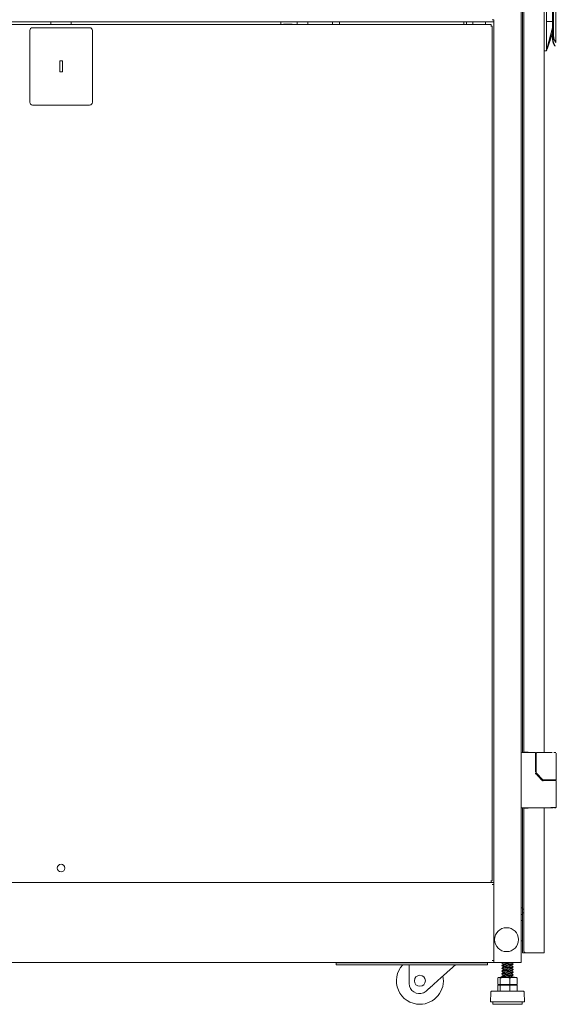
# Model space of a CAD drawing. Units: millimetres. Extents: x 887 to 9957, y 591 to 6464.
# Drawn here: x 6879 to 7462, y 2483 to 3553 of the extents above; entities that cross this region are included whole.
import ezdxf

# ---------------------------------------------------------------- set-up
doc = ezdxf.new("R2010")
doc.units = ezdxf.units.MM
doc.layers.add('Trimetric', color=7, linetype='Continuous')

msp = doc.modelspace()

# ---------------------------------------------------------------- linework, layer by layer
at = {"layer": 'Trimetric', "color": 193, "linetype": 'Continuous', "lineweight": 18}
for p, q in [((7423.6, 4660.2), (7423.6, 2528.8)), ((7391.9, 3553.2), (7393.6, 3553.2)), ((7393.6, 3553.2), (7393.6, 3552.7)), ((7393.6, 3551), (6453.6, 3551)), ((7162.4, 3551), (7162.4, 3548)), ((7165.2, 3548.4), (7165.2, 3548)), ((7174.7, 3548.4), (7165.2, 3548.4)), ((7174.7, 3548), (7174.7, 3548.4)), ((7180.2, 3551), (7180.2, 3548)), ((7191.8, 3551), (7191.8, 3548)), ((7218.6, 3548), (7218.6, 3551)), ((7364, 3548), (7364, 3551)), ((7371, 3548), (7371, 3551)), ((7384.8, 3548), (7384.8, 3551)), ((7393.6, 3551.9), (7393.6, 2615)), ((7393.6, 2615.8), (6453.6, 2615.8)), ((7391.9, 2613.6), (7393.6, 2613.6)), ((7393.6, 2614.1), (7393.6, 2613.6)), ((7393.6, 2613.7), (7393.6, 2531.1)), ((7423.6, 2574.3), (7424.9, 2574.3)), ((7424.9, 2552.3), (7423.6, 2552.3)), ((7393.6, 2528.8), (6453.6, 2528.8)), ((7222.6, 2526.3), (7222.6, 2528.3)), ((7227.6, 2528.3), (7381.8, 2528.3)), ((7227.6, 2526.3), (7381.8, 2526.3)), ((7386.8, 2528.3), (7386.8, 2526.3)), ((7391.9, 2531), (7393.6, 2531)), ((7393.6, 2531), (7393.6, 2530.5)), ((7393.6, 2529.8), (7393.6, 2528.8)), ((7395.3, 2528.8), (7421.9, 2528.8))]:
    msp.add_line(p, q, dxfattribs=at)
at = {"layer": 'Trimetric', "color": 151, "linetype": 'Continuous', "lineweight": 18}
for p, q in [((7424.9, 4432), (7424.9, 2757)), ((7426.4, 4431.7), (7426.4, 2757.3)), ((7448.4, 4432), (7448.4, 2756.8)), ((7427.8, 2757.3), (7430.9, 2757.3)), ((7430.9, 2757.3), (7430.9, 2757)), ((7448.4, 2727.3), (7448.4, 2726.4)), ((7424.9, 2696.7), (7424.9, 2586.6)), ((7426.4, 2696.3), (7426.4, 2541.1)), ((7430.9, 2696.3), (7427.8, 2696.3)), ((7430.9, 2696.7), (7430.9, 2696.3)), ((7448.4, 2696.7), (7448.4, 2540.7)), ((7424.9, 2582.8), (7424.9, 2539.3)), ((7427.8, 2539.3), (7426.3, 2539.3)), ((7426.4, 2541.1), (7426.4, 2540.7)), ((7427.8, 2539.3), (7447, 2539.3)), ((7427.9, 2539.3), (7428.1, 2539.3)), ((7428.1, 2539.3), (7428.8, 2539.3)), ((7429.1, 2539.3), (7428.1, 2539.3)), ((7428.1, 2539.3), (7428.1, 2539.3)), ((7428.8, 2539.3), (7445.8, 2539.3)), ((7429.1, 2539.3), (7429.1, 2539.3)), ((7445.8, 2539.3), (7430.8, 2539.3)), ((7445.8, 2539.3), (7445.8, 2539.3)), ((7448.4, 2539.3), (7448.4, 2540.7))]:
    msp.add_line(p, q, dxfattribs=at)
at = {"layer": 'Trimetric', "color": 3, "linetype": 'Continuous', "lineweight": 18}
for p, q in [((7450.9, 3643.4), (7450.9, 3551.1)), ((7458.5, 3641.4), (7458.5, 3535.6)), ((7461, 3641.8), (7461, 3528.5)), ((7457.5, 3535.6), (7457.5, 3547.9)), ((7461, 3543), (7461, 3543)), ((7458, 3535.6), (7458.5, 3535.6)), ((7451.1, 3519.8), (7452, 3522.5)), ((7448.9, 3519.4), (7450.9, 3519.4)), ((7438.5, 2757), (7424.6, 2757)), ((7439, 2735.6), (7439, 2756.5)), ((7439.9, 2756.3), (7439.9, 2734.7)), ((7440.8, 2756.8), (7440.4, 2756.8)), ((7455.6, 2756.8), (7440.8, 2756.8)), ((7459, 2756.8), (7461.1, 2756.8)), ((7461.6, 2727.8), (7461.6, 2756.3)), ((7445.7, 2727.4), (7439.2, 2734)), ((7440, 2734.4), (7447, 2727.4)), ((7446.6, 2726.5), (7445.7, 2727.4)), ((7447, 2726.4), (7453.2, 2726.4)), ((7447.9, 2727.3), (7447.3, 2727.3)), ((7453.2, 2727.3), (7447.9, 2727.3)), ((7449.6, 2727.3), (7449.6, 2726.4)), ((7461.6, 2727.7), (7461.6, 2727.8)), ((7461.6, 2726.4), (7461.6, 2727.3)), ((7461.6, 2697.2), (7461.6, 2725.9)), ((7455.6, 2696.7), (7424.6, 2696.7)), ((7455.6, 2696.7), (7457.1, 2696.7)), ((7301.9, 2505.9), (7301.9, 2526.3)), ((7402.9, 2528.8), (7402.5, 2528.5)), ((7402.5, 2528.4), (7404.1, 2527)), ((7402.5, 2525.4), (7404.1, 2524)), ((7402.6, 2528.6), (7402.6, 2528.3)), ((7402.6, 2525.6), (7402.6, 2525.3)), ((7413, 2528.4), (7413.5, 2528.8)), ((7414.7, 2527), (7413.1, 2528.5)), ((7414.7, 2524.1), (7413.1, 2525.5)), ((7414.6, 2526.8), (7414.6, 2527.1)), ((7402.5, 2522.5), (7404.1, 2521)), ((7402.5, 2519.5), (7404.1, 2518.1)), ((7402.5, 2516.5), (7404.1, 2515.1)), ((7402.6, 2522.7), (7402.6, 2522.4)), ((7402.6, 2519.7), (7402.6, 2519.4)), ((7402.6, 2516.7), (7402.6, 2516.5)), ((7414.7, 2521.1), (7413.1, 2522.5)), ((7414.7, 2518.1), (7413.1, 2519.6)), ((7414.7, 2515.2), (7413.1, 2516.6)), ((7414.6, 2523.9), (7414.6, 2524.1)), ((7414.6, 2520.9), (7414.6, 2521.2)), ((7414.6, 2517.9), (7414.6, 2518.2)), ((7414.6, 2515), (7414.6, 2515.2)), ((7398.1, 2512.2), (7398.1, 2505.1)), ((7398.1, 2504), (7398.1, 2497.5)), ((7398.1, 2504), (7400.7, 2504)), ((7400.9, 2513), (7398.7, 2512.5)), ((7398.7, 2504.8), (7400.9, 2504.3)), ((7400.7, 2512.2), (7400.7, 2505.1)), ((7400.7, 2504), (7400.7, 2497.5)), ((7400.7, 2504), (7411.3, 2504)), ((7402.5, 2513.6), (7403.1, 2513)), ((7402.6, 2513.8), (7402.6, 2513.5)), ((7403, 2504.3), (7403.3, 2504)), ((7411.3, 2512.2), (7411.3, 2505.1)), ((7411.3, 2504), (7411.3, 2497.5)), ((7411.3, 2504), (7419.2, 2504)), ((7413.8, 2513), (7413.1, 2513.6)), ((7414, 2504), (7413.6, 2504.3)), ((7418.5, 2512.5), (7416.3, 2513)), ((7416.3, 2504.3), (7418.5, 2504.8)), ((7419.2, 2512.2), (7419.2, 2505.1)), ((7419.2, 2504), (7419.2, 2497.5)), ((7320.2, 2497.7), (7321.7, 2499)), ((7390.5, 2496.2), (7390.1, 2486)), ((7427.1, 2486), (7426.8, 2496.2)), ((7392.8, 2486), (7392.8, 2483.5)), ((7424.4, 2483.5), (7424.4, 2486))]:
    msp.add_line(p, q, dxfattribs=at)
at = {"layer": 'Trimetric', "color": 40, "linetype": 'Continuous', "lineweight": 18}
for p, q in [((7390.9, 3548), (6456.3, 3548)), ((6889.6, 3541.5), (6889.6, 3463.5)), ((6954.6, 3544.5), (6892.6, 3544.5)), ((6912.6, 3551), (6912.6, 3548)), ((6934.6, 3551), (6934.6, 3548)), ((6957.6, 3463.5), (6957.6, 3541.5)), ((7390.9, 3546.3), (7390.4, 3546.3)), ((7392.1, 2617.5), (7392.1, 3546.3)), ((6925.1, 3508.5), (6922.1, 3508.5)), ((6922.1, 3508.5), (6922.1, 3496.5)), ((6925.1, 3496.5), (6925.1, 3508.5)), ((6922.1, 3496.5), (6925.1, 3496.5)), ((6892.6, 3460.5), (6954.6, 3460.5)), ((6456.3, 2615.8), (7390.9, 2615.8)), ((7390.9, 2617.5), (7390.4, 2617.5))]:
    msp.add_line(p, q, dxfattribs=at)
at = {"layer": 'Trimetric', "color": 21, "linetype": 'Continuous', "lineweight": 18}
for p, q in [((7226.1, 3551), (7226.1, 3548)), ((7361.1, 3548), (7361.1, 3551))]:
    msp.add_line(p, q, dxfattribs=at)
at = {"layer": 'Trimetric', "color": 30, "linetype": 'Continuous', "lineweight": 18}
for p, q in [((7424.9, 2588.3), (7423.6, 2588.3)), ((7423.6, 2581.1), (7424.9, 2581.1)), ((7424.9, 2586.4), (7425.1, 2586.6)), ((7424.9, 2586.6), (7425.1, 2586.6)), ((7424.9, 2585.7), (7424.9, 2586.4)), ((7424.9, 2583.1), (7424.9, 2583.7)), ((7424.9, 2583.1), (7425.1, 2582.8)), ((7425.1, 2582.8), (7424.9, 2582.8)), ((7425.1, 2586.6), (7426.3, 2586.6)), ((7426.3, 2582.8), (7425.1, 2582.8))]:
    msp.add_line(p, q, dxfattribs=at)
at = {"layer": 'Trimetric', "color": 7, "linetype": 'Continuous', "lineweight": 18}
msp.add_circle((6923.6, 2631.4), 4.1, dxfattribs=at)
at = {"layer": 'Trimetric', "color": 2, "linetype": 'Continuous', "lineweight": 18}
msp.add_circle((7407.6, 2553.6), 13, dxfattribs=at)
at = {"layer": 'Trimetric', "color": 3, "linetype": 'Continuous', "lineweight": 18}
msp.add_circle((7313.4, 2508.9), 6, dxfattribs=at)
at = {"layer": 'Trimetric', "color": 40, "linetype": 'Continuous', "lineweight": 18}
for centre, start, end in [((6892.6, 3541.5), 90, 180), ((6954.6, 3541.5), 0, 90), ((6892.6, 3463.5), 180, 270), ((6954.6, 3463.5), 270, 0)]:
    msp.add_arc(centre, 3, start, end, dxfattribs=at)
at = {"layer": 'Trimetric', "color": 3, "linetype": 'Continuous', "lineweight": 18}
for centre, radius, start, end in [((7448.9, 3519.9), 0.5, 180, 270), ((7424.6, 2756), 1, 90, 180), ((7440.4, 2756.3), 0.5, 90, 180), ((7440.4, 2734.7), 0.5, 180, 225), ((7447.3, 2727.8), 0.5, 225, 270), ((7424.6, 2697.7), 1, 180, 270), ((7313.4, 2508.9), 25.5, 136.8619, 270), ((7312.9, 2505.9), 11, 180, 292.9875), ((7313.4, 2508.9), 25.5, 270, 11.7), ((7392, 2496.2), 1.53, 124.7852, 178.0071), ((7425.2, 2496.2), 1.53, 1.9929, 55.2148)]:
    msp.add_arc(centre, radius, start, end, dxfattribs=at)
at = {"layer": 'Trimetric', "color": 30, "linetype": 'Continuous', "lineweight": 18}
for centre, start, end in [((7426.3, 2589.8), 270, 272.0391), ((7426.3, 2579.6), 87.9609, 90)]:
    msp.add_arc(centre, 3.18, start, end, dxfattribs=at)
at = {"layer": 'Trimetric', "color": 3, "linetype": 'Continuous', "lineweight": 18}
for points in [[(7457.4, 3551.1), (7457.4, 3643.4)], [(7450.9, 3551.1), (7457.4, 3551.1)], [(7457.2, 3550.9), (7458, 3550.8)], [(7458, 3550.7), (7458, 3550.8)], [(7457.5, 3535.6), (7457.5, 3532.8)], [(7458, 3535.6), (7458, 3532.6)], [(7438.8, 2733.7), (7439.2, 2734)], [(7447, 2725.9), (7447, 2726.4)], [(7453.2, 2727.3), (7455.6, 2727.3)], [(7413, 2525.4), (7414.7, 2526.9)], [(7413, 2522.5), (7414.7, 2524)], [(7413, 2519.5), (7414.7, 2521)], [(7413, 2513.6), (7414.7, 2515.1)], [(7400.9, 2513), (7401.3, 2513)], [(7400.9, 2504.3), (7401.3, 2504.3)]]:
    msp.add_open_spline(points, degree=1, dxfattribs=at)
at = {"layer": 'Trimetric', "color": 193, "linetype": 'Continuous', "lineweight": 18}
for points in [[(7393.6, 3552.7), (7393.6, 3551.9)], [(7393.6, 2614.9), (7393.6, 2614.1)], [(7222.6, 2528.8), (7222.6, 2528.3)], [(7222.6, 2528.3), (7227.6, 2528.3)], [(7227.6, 2526.3), (7222.6, 2526.3)], [(7381.8, 2528.3), (7386.8, 2528.3)], [(7386.8, 2526.3), (7381.8, 2526.3)], [(7386.8, 2528.3), (7386.8, 2528.8)], [(7393.6, 2530.5), (7393.6, 2529.7)], [(7395.3, 2528.8), (7393.6, 2528.8)], [(7421.9, 2528.8), (7423.6, 2528.8)]]:
    msp.add_open_spline(points, degree=1, dxfattribs=at)
at = {"layer": 'Trimetric', "color": 40, "linetype": 'Continuous', "lineweight": 18}
for points in [[(7390.9, 3548), (7390.9, 3546.3)], [(7390.9, 3546.3), (7392.1, 3546.3)], [(7392.1, 2617.5), (7390.9, 2617.5)], [(7390.9, 2617.5), (7390.9, 2615.8)]]:
    msp.add_open_spline(points, degree=1, dxfattribs=at)
at = {"layer": 'Trimetric', "color": 3, "linetype": 'Continuous', "lineweight": 18}
for points, knots in [([(7450.9, 3551.1), (7450.9, 3550.2), (7450.9, 3549.2), (7450.9, 3547.4), (7450.9, 3545.5), (7450.9, 3544.6), (7450.9, 3541.8), (7450.9, 3540), (7450.9, 3536.2), (7450.9, 3528.8), (7450.9, 3525.1), (7450.9, 3524.6), (7450.9, 3523.7), (7450.9, 3523), (7450.9, 3522.6), (7450.9, 3522.1), (7450.9, 3521.9), (7450.9, 3521.7), (7450.9, 3521.6), (7450.9, 3521.4)], [0, 0, 0.031247, 0.062494, 0.124999, 0.187492, 0.21875, 0.312502, 0.374996, 0.499994, 0.750003, 0.875001, 0.890625, 0.921871, 0.945312, 0.960936, 0.97657, 0.984376, 0.988285, 0.992194, 1, 1]), ([(7450.9, 3519.8), (7451, 3520), (7451, 3520.2), (7451.2, 3520.6), (7451.2, 3520.9), (7451.3, 3521.1), (7451.4, 3521.5), (7451.5, 3521.9), (7451.6, 3522.2), (7451.7, 3522.6), (7451.8, 3522.8), (7452, 3523.8), (7452.2, 3524.3), (7452.5, 3525.4), (7452.9, 3526.9), (7453.1, 3527.9), (7453.4, 3528.9), (7454, 3531), (7454.4, 3532.7), (7454.8, 3534.3), (7455, 3535), (7455.4, 3536.6), (7455.8, 3538.1), (7456.1, 3538.9), (7456.3, 3539.7), (7456.4, 3540.4), (7456.5, 3540.8), (7456.6, 3541.1), (7456.7, 3541.4), (7456.8, 3541.9), (7456.9, 3542.2), (7457, 3542.4), (7457, 3542.7), (7457.1, 3542.9), (7457.1, 3543.1), (7457.2, 3543.4), (7457.2, 3543.5), (7457.3, 3543.6), (7457.3, 3543.8), (7457.3, 3543.9), (7457.4, 3544), (7457.4, 3544.1), (7457.4, 3544.2), (7457.4, 3544.2)], [0, 0, 0.008921, 0.01785, 0.035707, 0.044641, 0.05357, 0.071425, 0.089268, 0.098209, 0.116065, 0.124986, 0.166957, 0.187797, 0.229303, 0.291874, 0.333759, 0.375414, 0.458525, 0.531425, 0.594179, 0.625488, 0.687866, 0.749975, 0.783226, 0.815143, 0.845728, 0.86036, 0.874985, 0.885389, 0.906223, 0.91664, 0.927063, 0.937493, 0.945389, 0.953305, 0.968743, 0.972558, 0.976367, 0.983032, 0.988732, 0.993455, 0.997213, 0.99861, 1, 1]), ([(7456.2, 3550.8), (7456.2, 3550.8), (7456.2, 3550.8)], [0, 0, 0.502731, 1, 1]), ([(7457.4, 3551.1), (7457.4, 3549.3), (7457.4, 3545.8), (7457.4, 3544.2)], [0, 0, 0.26337, 0.768574, 1, 1]), ([(7457.4, 3544.2), (7457.4, 3542.9), (7457.4, 3540.8), (7457.4, 3539.3), (7457.4, 3538.5), (7457.4, 3538.4)], [0, 0, 0.215885, 0.586405, 0.850493, 0.983591, 1, 1]), ([(7458, 3550.7), (7458, 3550.7), (7458, 3550.7), (7458, 3550.7), (7458, 3550.7), (7458, 3550.7), (7458, 3550.7), (7458, 3550.7), (7458, 3550.7), (7457.9, 3550.6), (7457.9, 3550.6), (7457.9, 3550.6), (7457.9, 3550.6), (7457.9, 3550.6), (7457.9, 3550.6), (7457.9, 3550.6), (7457.9, 3550.6), (7457.9, 3550.6), (7457.9, 3550.6), (7457.9, 3550.5), (7457.9, 3550.5), (7457.9, 3550.5), (7457.9, 3550.5), (7457.9, 3550.5), (7457.9, 3550.5), (7457.9, 3550.4), (7457.9, 3550.4), (7457.9, 3550.3), (7457.8, 3550.2), (7457.8, 3550.2), (7457.8, 3550), (7457.8, 3549.8), (7457.7, 3549.7), (7457.7, 3549.6), (7457.7, 3549.5), (7457.7, 3549.4), (7457.7, 3549.4), (7457.7, 3549.4), (7457.7, 3549.3), (7457.7, 3549.3), (7457.7, 3549.3), (7457.7, 3549.2), (7457.6, 3549.2), (7457.6, 3549.1), (7457.6, 3549.1), (7457.6, 3549), (7457.6, 3549), (7457.6, 3548.9), (7457.6, 3548.9), (7457.6, 3548.8), (7457.6, 3548.7), (7457.6, 3548.7), (7457.6, 3548.6), (7457.6, 3548.5), (7457.6, 3548.5), (7457.6, 3548.4), (7457.5, 3548.3), (7457.5, 3548.3), (7457.5, 3548.2), (7457.5, 3548.1), (7457.5, 3548.1), (7457.5, 3548), (7457.5, 3548), (7457.5, 3547.9), (7457.5, 3547.9), (7457.5, 3547.9)], [0, 0, 0.002187, 0.004457, 0.006754, 0.00916, 0.011751, 0.014449, 0.0173, 0.020107, 0.023242, 0.026268, 0.029624, 0.03287, 0.036448, 0.039916, 0.04378, 0.04747, 0.051555, 0.055468, 0.059775, 0.06397, 0.068388, 0.072917, 0.077557, 0.08231, 0.09707, 0.111886, 0.130953, 0.173458, 0.196836, 0.252108, 0.308754, 0.358799, 0.40216, 0.438922, 0.454119, 0.469202, 0.481026, 0.492926, 0.501453, 0.510094, 0.527944, 0.54568, 0.563189, 0.580549, 0.597567, 0.614437, 0.630966, 0.647578, 0.679773, 0.711111, 0.726296, 0.741621, 0.771142, 0.799974, 0.827962, 0.854996, 0.868168, 0.88121, 0.906605, 0.931287, 0.943168, 0.954927, 0.977868, 0.988933, 1, 1]), ([(7451.6, 3521.4), (7454.5, 3529.9), (7457.4, 3538.4)], [0, 0, 0.49999, 1, 1]), ([(7457.4, 3538.4), (7456.6, 3536), (7455.8, 3533.6), (7454.2, 3528.9), (7453.8, 3527.7), (7452.9, 3525.3), (7451.8, 3521.9)], [0, 0, 0.143792, 0.287572, 0.575131, 0.647042, 0.790822, 1, 1]), ([(7460, 3524.6), (7460, 3524.6), (7459.9, 3524.7), (7459.9, 3524.7), (7459.9, 3524.8), (7459.8, 3524.8), (7459.8, 3524.9), (7459.7, 3525), (7459.7, 3525.1), (7459.6, 3525.2), (7459.5, 3525.3), (7459.5, 3525.4), (7459.4, 3525.5), (7459.3, 3525.7), (7459.3, 3525.8), (7459.2, 3525.9), (7459.1, 3526.2), (7459, 3526.4), (7458.9, 3526.6), (7458.7, 3526.9), (7458.7, 3527), (7458.6, 3527.2), (7458.6, 3527.3), (7458.5, 3527.5), (7458.5, 3527.6), (7458.4, 3527.8), (7458.3, 3527.9), (7458.3, 3528.1), (7458.2, 3528.3), (7458.2, 3528.4), (7458.1, 3528.6), (7458.1, 3528.8), (7458, 3529), (7458, 3529.1), (7457.9, 3529.3), (7457.9, 3529.5), (7457.9, 3529.6), (7457.9, 3529.6), (7457.9, 3529.6), (7457.9, 3529.7), (7457.8, 3529.7), (7457.8, 3529.8), (7457.8, 3529.9), (7457.8, 3529.9), (7457.8, 3530), (7457.8, 3530), (7457.8, 3530), (7457.8, 3530.1), (7457.8, 3530.2), (7457.8, 3530.2), (7457.8, 3530.2), (7457.7, 3530.3), (7457.7, 3530.4), (7457.7, 3530.4), (7457.7, 3530.4), (7457.7, 3530.5), (7457.7, 3530.5), (7457.7, 3530.6), (7457.7, 3530.6), (7457.7, 3530.6), (7457.7, 3530.7), (7457.7, 3530.8), (7457.7, 3530.8), (7457.7, 3530.9), (7457.6, 3530.9), (7457.6, 3531), (7457.6, 3531), (7457.6, 3531), (7457.6, 3531.1), (7457.6, 3531.2), (7457.6, 3531.2), (7457.6, 3531.2), (7457.6, 3531.3), (7457.6, 3531.3), (7457.6, 3531.4), (7457.6, 3531.5), (7457.6, 3531.5), (7457.6, 3531.6), (7457.6, 3531.7), (7457.6, 3531.7), (7457.6, 3531.7), (7457.6, 3531.8), (7457.6, 3531.8), (7457.6, 3531.9), (7457.6, 3532), (7457.6, 3532), (7457.5, 3532.1), (7457.5, 3532.2), (7457.5, 3532.2), (7457.5, 3532.3), (7457.5, 3532.3), (7457.5, 3532.4), (7457.5, 3532.4), (7457.5, 3532.5), (7457.5, 3532.6), (7457.5, 3532.6), (7457.5, 3532.7), (7457.5, 3532.8)], [0, 0, 0.003315, 0.007416, 0.013174, 0.02058, 0.029643, 0.040346, 0.052664, 0.06669, 0.082252, 0.095784, 0.110232, 0.125701, 0.142023, 0.159469, 0.177734, 0.206102, 0.236115, 0.268127, 0.301703, 0.318904, 0.336488, 0.354434, 0.372708, 0.391376, 0.410376, 0.429722, 0.449393, 0.469452, 0.489793, 0.510346, 0.531223, 0.552297, 0.573685, 0.595331, 0.617239, 0.626271, 0.630825, 0.635362, 0.639916, 0.644453, 0.653603, 0.662752, 0.66735, 0.671925, 0.676523, 0.681158, 0.685756, 0.695027, 0.699662, 0.704284, 0.708957, 0.718277, 0.722937, 0.727584, 0.732282, 0.736968, 0.741666, 0.746389, 0.751075, 0.755788, 0.765235, 0.774737, 0.77945, 0.784239, 0.788991, 0.79377, 0.798521, 0.808081, 0.812899, 0.817671, 0.822489, 0.827299, 0.832155, 0.841813, 0.846654, 0.851502, 0.861185, 0.870944, 0.875824, 0.880698, 0.885616, 0.89049, 0.900315, 0.905262, 0.910174, 0.920067, 0.92996, 0.934904, 0.939889, 0.949852, 0.954834, 0.959814, 0.964834, 0.974833, 0.984869, 0.994943, 1, 1]), ([(7460.4, 3524.4), (7460.4, 3524.4), (7460.4, 3524.4), (7460.3, 3524.5), (7460.3, 3524.5), (7460.2, 3524.6), (7460.2, 3524.7), (7460.1, 3524.9), (7460, 3525), (7460, 3525.1), (7459.9, 3525.2), (7459.9, 3525.3), (7459.8, 3525.4), (7459.7, 3525.6), (7459.6, 3525.7), (7459.6, 3525.8), (7459.6, 3525.8), (7459.6, 3525.9), (7459.6, 3525.9), (7459.5, 3526), (7459.5, 3526), (7459.5, 3526.1), (7459.4, 3526.2), (7459.4, 3526.2), (7459.4, 3526.3), (7459.3, 3526.4), (7459.3, 3526.5), (7459.2, 3526.6), (7459.2, 3526.7), (7459.2, 3526.8), (7459.1, 3526.9), (7459.1, 3526.9), (7459.1, 3527), (7459.1, 3527.1), (7459, 3527.2), (7459, 3527.2), (7459, 3527.3), (7458.9, 3527.4), (7458.9, 3527.4), (7458.9, 3527.5), (7458.9, 3527.6), (7458.9, 3527.6), (7458.8, 3527.7), (7458.8, 3527.7), (7458.8, 3527.8), (7458.8, 3527.9), (7458.8, 3527.9), (7458.7, 3528), (7458.7, 3528.3), (7458.6, 3528.4), (7458.6, 3528.5), (7458.6, 3528.6), (7458.5, 3528.7), (7458.5, 3528.9), (7458.5, 3529), (7458.4, 3529.1), (7458.4, 3529.2), (7458.4, 3529.3), (7458.3, 3529.5), (7458.3, 3529.7), (7458.3, 3529.9), (7458.2, 3530.1), (7458.2, 3530.3), (7458.2, 3530.5), (7458.1, 3530.7), (7458.1, 3531), (7458.1, 3531), (7458.1, 3531.1), (7458.1, 3531.1), (7458.1, 3531.2), (7458.1, 3531.3), (7458.1, 3531.3), (7458.1, 3531.4), (7458.1, 3531.5), (7458.1, 3531.5), (7458.1, 3531.6), (7458.1, 3531.7), (7458.1, 3531.7), (7458.1, 3531.8), (7458, 3531.9), (7458, 3532), (7458, 3532), (7458, 3532.1), (7458, 3532.1), (7458, 3532.2), (7458, 3532.3), (7458, 3532.3), (7458, 3532.4), (7458, 3532.5), (7458, 3532.5), (7458, 3532.6), (7458, 3532.6)], [0, 0, 0.001331, 0.005227, 0.011825, 0.02098, 0.032216, 0.045697, 0.062337, 0.081355, 0.093828, 0.107076, 0.122295, 0.138396, 0.156672, 0.175899, 0.181208, 0.186618, 0.192915, 0.199347, 0.206766, 0.214289, 0.222868, 0.231584, 0.241357, 0.25134, 0.262481, 0.273831, 0.286381, 0.299171, 0.30873, 0.318459, 0.327749, 0.337119, 0.346141, 0.355208, 0.363802, 0.372566, 0.380823, 0.389125, 0.396972, 0.404865, 0.412253, 0.419737, 0.426655, 0.433669, 0.440107, 0.446616, 0.46102, 0.489824, 0.504227, 0.518312, 0.532544, 0.546424, 0.560468, 0.574107, 0.587912, 0.601296, 0.61479, 0.638064, 0.661643, 0.684814, 0.708282, 0.73134, 0.7546, 0.77747, 0.805776, 0.811016, 0.821533, 0.82681, 0.837313, 0.84259, 0.847817, 0.858357, 0.863583, 0.874112, 0.879376, 0.889895, 0.895159, 0.900376, 0.910895, 0.921406, 0.931917, 0.93717, 0.942387, 0.952892, 0.958143, 0.963358, 0.968609, 0.979073, 0.984286, 0.994749, 1, 1]), ([(7461, 3528.5), (7459.2, 3531.9), (7458.5, 3535.6)], [0, 0, 0.500004, 1, 1]), ([(7450.9, 3519.8), (7450.9, 3519.8), (7450.9, 3520), (7450.9, 3520.1), (7450.9, 3520.2), (7450.9, 3520.2), (7450.9, 3520.2), (7450.9, 3520.3), (7450.9, 3520.5), (7450.9, 3520.7), (7450.9, 3520.8), (7450.9, 3520.9), (7450.9, 3520.9), (7450.9, 3521), (7450.9, 3521.3), (7450.9, 3521.4)], [0, 0, 0.044777, 0.14312, 0.224698, 0.253526, 0.268048, 0.282973, 0.313028, 0.438563, 0.571254, 0.640155, 0.675324, 0.710899, 0.782255, 0.926804, 1, 1]), ([(7450.9, 3519.4), (7451.2, 3520.1), (7451.4, 3520.9)], [0, 0, 0.499679, 1, 1]), ([(7459.2, 3526.7), (7459.3, 3526.6), (7459.3, 3526.5), (7459.3, 3526.4), (7459.3, 3526.4), (7459.4, 3526.3), (7459.4, 3526.2), (7459.4, 3526.2), (7459.4, 3526.1), (7459.5, 3526.1), (7459.5, 3526), (7459.5, 3526), (7459.5, 3526), (7459.6, 3525.9), (7459.6, 3525.9), (7459.6, 3525.8), (7459.6, 3525.8), (7459.6, 3525.8), (7459.6, 3525.7), (7459.6, 3525.7), (7459.7, 3525.6), (7459.7, 3525.5), (7459.8, 3525.5), (7459.8, 3525.4), (7459.8, 3525.3), (7459.9, 3525.3), (7459.9, 3525.3), (7459.9, 3525.2), (7459.9, 3525.2), (7460, 3525.1), (7460, 3525.1), (7460, 3525.1), (7460, 3525)], [0, 0, 0.084691, 0.124056, 0.162929, 0.199061, 0.234723, 0.267647, 0.300409, 0.330451, 0.360021, 0.387496, 0.414334, 0.439092, 0.463374, 0.485414, 0.507295, 0.52694, 0.546425, 0.563514, 0.580763, 0.650235, 0.683136, 0.715397, 0.746067, 0.804847, 0.833134, 0.859812, 0.886019, 0.911114, 0.93524, 0.958428, 0.98113, 1, 1]), ([(7450.9, 3519.4), (7450.9, 3519.4), (7450.9, 3519.4), (7450.9, 3519.5), (7450.9, 3519.5), (7450.9, 3519.5), (7450.9, 3519.5), (7450.9, 3519.6), (7450.9, 3519.7), (7450.9, 3519.8)], [0, 0, 0.015664, 0.143668, 0.255253, 0.322715, 0.359905, 0.398, 0.570114, 0.770777, 1, 1]), ([(7439, 2756.5), (7439, 2756.6), (7439, 2756.7), (7439, 2756.7), (7438.9, 2756.8), (7438.9, 2756.8), (7438.9, 2756.9), (7438.8, 2756.9), (7438.7, 2756.9), (7438.7, 2757), (7438.6, 2757), (7438.5, 2757), (7438.5, 2757)], [0, 0, 0.12541, 0.247825, 0.29895, 0.35066, 0.435995, 0.521138, 0.613038, 0.705389, 0.808974, 0.912142, 0.95514, 1, 1]), ([(7455.6, 2756.8), (7456.9, 2756.8), (7457.1, 2756.8)], [0, 0, 0.895956, 1, 1]), ([(7438.5, 2734.3), (7438.6, 2734.3), (7438.7, 2734.3), (7438.8, 2734.3), (7438.9, 2734.3), (7439, 2734.3), (7439, 2734.3), (7439, 2734.3), (7439, 2734.3), (7439, 2734.3)], [0, 0, 0.214099, 0.416449, 0.600522, 0.755875, 0.874674, 0.91906, 0.975196, 0.98564, 1, 1]), ([(7446.3, 2726.2), (7446.3, 2726.2), (7446.3, 2726.3), (7446.4, 2726.3), (7446.4, 2726.4), (7446.5, 2726.4), (7446.5, 2726.4), (7446.5, 2726.5), (7446.6, 2726.5), (7446.6, 2726.5), (7446.6, 2726.5), (7446.6, 2726.5), (7446.6, 2726.5), (7446.6, 2726.5), (7446.6, 2726.5)], [0, 0, 0.107287, 0.213883, 0.317248, 0.511519, 0.600349, 0.682492, 0.756324, 0.820011, 0.874925, 0.919456, 0.97483, 0.985677, 0.987308, 1, 1]), ([(7446.6, 2726.5), (7446.6, 2726.5), (7446.6, 2726.5), (7446.6, 2726.5), (7446.6, 2726.5), (7446.6, 2726.5), (7446.6, 2726.5), (7446.6, 2726.5), (7446.7, 2726.5), (7446.7, 2726.5), (7446.7, 2726.5), (7446.7, 2726.5), (7446.7, 2726.5), (7446.7, 2726.5), (7446.7, 2726.5), (7446.7, 2726.5), (7446.7, 2726.5), (7446.7, 2726.5), (7446.7, 2726.5), (7446.7, 2726.5), (7446.7, 2726.5), (7446.7, 2726.5), (7446.7, 2726.5), (7446.7, 2726.4), (7446.8, 2726.4), (7446.8, 2726.4), (7446.8, 2726.4), (7446.8, 2726.4), (7446.8, 2726.4), (7446.8, 2726.4), (7446.8, 2726.4), (7446.8, 2726.4), (7446.8, 2726.4), (7446.8, 2726.4), (7446.8, 2726.4), (7446.8, 2726.4), (7446.9, 2726.4), (7446.9, 2726.4), (7446.9, 2726.4), (7446.9, 2726.4), (7446.9, 2726.4), (7446.9, 2726.4), (7446.9, 2726.4), (7447, 2726.4), (7447, 2726.4), (7447, 2726.4)], [0, 0, 0.014178, 0.039738, 0.053428, 0.066207, 0.080138, 0.107518, 0.134898, 0.149828, 0.163518, 0.176973, 0.191688, 0.206618, 0.221126, 0.235841, 0.264856, 0.279364, 0.295196, 0.309504, 0.325154, 0.339461, 0.355111, 0.386059, 0.401365, 0.418228, 0.433534, 0.450097, 0.465243, 0.498368, 0.514661, 0.529511, 0.547383, 0.563676, 0.58301, 0.602232, 0.621566, 0.662973, 0.707177, 0.754225, 0.804032, 0.830402, 0.856726, 0.884537, 0.912284, 0.941543, 1, 1]), ([(7461.6, 2726.4), (7457.1, 2726.4), (7453.2, 2726.4)], [0, 0, 0.538001, 1, 1]), ([(7455.6, 2727.3), (7460.8, 2727.3), (7461.6, 2727.3)], [0, 0, 0.865946, 1, 1]), ([(7459.4, 2727.3), (7458.8, 2727.3), (7457.3, 2727.3), (7455.6, 2727.3)], [0, 0, 0.152836, 0.565826, 1, 1]), ([(7459, 2727.3), (7460.1, 2727.3), (7460.9, 2727.3), (7461.1, 2727.3)], [0, 0, 0.535703, 0.891499, 1, 1]), ([(7455.6, 2697.2), (7460.8, 2697.2), (7461.6, 2697.2)], [0, 0, 0.865946, 1, 1]), ([(7458.1, 2697.3), (7458, 2697), (7457.6, 2696.8)], [0, 0, 0.510296, 1, 1]), ([(7457.7, 2696.8), (7457.7, 2696.8), (7457.8, 2696.9), (7457.9, 2696.9), (7458, 2696.9), (7458, 2697), (7458, 2697), (7458.1, 2697), (7458.1, 2697.1), (7458.2, 2697.2)], [0, 0, 0.105058, 0.210914, 0.339922, 0.47274, 0.555976, 0.639741, 0.73335, 0.827969, 1, 1]), ([(7459.6, 2696.7), (7460.2, 2696.7), (7460.7, 2696.7), (7460.9, 2696.7), (7461.1, 2696.7)], [0, 0, 0.396075, 0.74041, 0.856378, 1, 1]), ([(7321.7, 2499), (7327.7, 2504.4), (7340.5, 2515.9), (7352.1, 2526.3)], [0, 0, 0.197382, 0.616466, 1, 1]), ([(7404.2, 2527), (7403.3, 2526.3), (7402.5, 2525.5)], [0, 0, 0.499852, 1, 1]), ([(7414.6, 2527.2), (7414.3, 2527), (7413.4, 2526.8), (7412.1, 2526.7), (7410.4, 2526.5), (7406.7, 2526.2), (7405.1, 2526.1), (7403.7, 2525.9), (7402.9, 2525.8), (7402.6, 2525.7)], [0, 0, 0.028029, 0.100409, 0.211506, 0.350877, 0.658749, 0.797356, 0.907257, 0.978124, 1, 1]), ([(7402.6, 2525.3), (7402.9, 2525.5), (7403.7, 2525.6), (7405.1, 2525.8), (7406.7, 2525.9), (7410.4, 2526.2), (7412.1, 2526.4), (7413.4, 2526.5), (7414.3, 2526.7), (7414.6, 2526.8)], [0, 0, 0.026223, 0.097095, 0.207004, 0.34562, 0.653514, 0.792895, 0.903999, 0.976384, 1, 1]), ([(7404.2, 2527), (7404.4, 2527.1), (7405, 2527.3), (7406, 2527.4), (7407.2, 2527.6), (7410, 2527.9), (7411.2, 2528), (7412.2, 2528.2), (7412.8, 2528.3), (7413, 2528.5)], [0, 0, 0.020285, 0.091541, 0.201262, 0.339349, 0.645942, 0.784835, 0.89579, 0.968482, 1, 1]), ([(7404.2, 2524.1), (7404.4, 2524.2), (7405, 2524.3), (7406, 2524.4), (7407.2, 2524.6), (7410, 2524.9), (7411.2, 2525), (7412.2, 2525.2), (7412.8, 2525.3), (7413, 2525.6)], [0, 0, 0.020535, 0.091778, 0.20147, 0.339527, 0.646047, 0.784905, 0.895837, 0.968508, 1, 1]), ([(7404.2, 2524.1), (7403.3, 2523.3), (7402.5, 2522.6)], [0, 0, 0.499876, 1, 1]), ([(7404.2, 2521.1), (7403.3, 2520.4), (7402.5, 2519.6)], [0, 0, 0.499876, 1, 1]), ([(7404.2, 2518.1), (7403.3, 2517.4), (7402.5, 2516.6)], [0, 0, 0.499852, 1, 1]), ([(7404.2, 2515.2), (7403.3, 2514.4), (7402.5, 2513.7)], [0, 0, 0.499876, 1, 1]), ([(7414.6, 2524.2), (7414.3, 2524), (7413.4, 2523.8), (7412.1, 2523.7), (7410.4, 2523.5), (7406.7, 2523.3), (7405.1, 2523.1), (7403.7, 2523), (7402.9, 2522.8), (7402.6, 2522.7)], [0, 0, 0.028023, 0.100398, 0.211487, 0.350849, 0.658701, 0.797299, 0.907193, 0.978055, 1, 1]), ([(7402.6, 2522.3), (7402.9, 2522.5), (7403.7, 2522.7), (7405.1, 2522.8), (7406.7, 2523), (7410.4, 2523.3), (7412.1, 2523.4), (7413.4, 2523.6), (7414.3, 2523.7), (7414.6, 2523.8)], [0, 0, 0.026218, 0.097099, 0.207023, 0.345657, 0.65359, 0.79299, 0.904108, 0.976502, 1, 1]), ([(7414.6, 2521.2), (7414.3, 2521), (7413.4, 2520.9), (7412.1, 2520.7), (7410.4, 2520.6), (7406.7, 2520.3), (7405.1, 2520.1), (7403.7, 2520), (7402.9, 2519.8), (7402.6, 2519.7)], [0, 0, 0.028045, 0.100422, 0.211518, 0.350887, 0.658756, 0.797362, 0.90726, 0.978129, 1, 1]), ([(7402.6, 2519.4), (7402.9, 2519.6), (7403.7, 2519.7), (7405.1, 2519.9), (7406.7, 2520), (7410.4, 2520.3), (7412.1, 2520.5), (7413.4, 2520.6), (7414.3, 2520.8), (7414.6, 2520.8)], [0, 0, 0.026215, 0.097089, 0.206997, 0.345615, 0.65351, 0.79289, 0.903996, 0.976379, 1, 1]), ([(7414.6, 2518.3), (7414.3, 2518.1), (7413.4, 2517.9), (7412.1, 2517.8), (7410.4, 2517.6), (7406.7, 2517.3), (7405.1, 2517.2), (7403.7, 2517), (7402.9, 2516.9), (7402.6, 2516.8)], [0, 0, 0.028031, 0.100403, 0.211494, 0.350854, 0.658705, 0.797303, 0.907195, 0.97806, 1, 1]), ([(7402.6, 2516.4), (7402.9, 2516.6), (7403.7, 2516.7), (7405.1, 2516.9), (7406.7, 2517), (7410.4, 2517.3), (7412.1, 2517.5), (7413.4, 2517.6), (7414.3, 2517.8), (7414.6, 2517.9)], [0, 0, 0.02621, 0.097094, 0.207016, 0.345652, 0.653586, 0.792985, 0.904106, 0.976498, 1, 1]), ([(7414.6, 2515.3), (7414.3, 2515.1), (7413.4, 2515), (7412.1, 2514.8), (7410.4, 2514.7), (7406.7, 2514.4), (7405.1, 2514.2), (7403.7, 2514.1), (7402.9, 2513.9), (7402.6, 2513.8)], [0, 0, 0.028041, 0.10041, 0.211489, 0.35084, 0.658665, 0.79725, 0.907135, 0.977991, 1, 1]), ([(7402.6, 2513.4), (7402.9, 2513.6), (7403.7, 2513.8), (7405.1, 2513.9), (7406.7, 2514.1), (7410.4, 2514.4), (7412.1, 2514.5), (7413.4, 2514.7), (7414.3, 2514.8), (7414.6, 2514.9)], [0, 0, 0.026198, 0.097072, 0.206983, 0.345602, 0.653502, 0.792886, 0.903993, 0.976379, 1, 1]), ([(7404.2, 2521.1), (7404.4, 2521.2), (7405, 2521.3), (7406, 2521.5), (7407.2, 2521.6), (7410, 2521.9), (7411.2, 2522.1), (7412.2, 2522.2), (7412.8, 2522.4), (7413, 2522.6)], [0, 0, 0.020527, 0.091764, 0.201457, 0.339509, 0.646026, 0.784881, 0.895811, 0.968481, 1, 1]), ([(7404.2, 2518.1), (7404.4, 2518.2), (7405, 2518.4), (7406, 2518.5), (7407.2, 2518.7), (7410, 2519), (7411.2, 2519.1), (7412.2, 2519.3), (7412.8, 2519.4), (7413, 2519.6)], [0, 0, 0.020447, 0.091693, 0.201398, 0.339466, 0.646015, 0.784889, 0.895828, 0.96851, 1, 1]), ([(7404.2, 2515.2), (7404.4, 2515.3), (7405, 2515.4), (7406, 2515.6), (7407.2, 2515.7), (7410, 2516), (7411.2, 2516.1), (7412.2, 2516.3), (7412.8, 2516.4), (7413, 2516.7)], [0, 0, 0.020366, 0.091619, 0.201328, 0.339405, 0.645971, 0.78485, 0.895798, 0.96848, 1, 1]), ([(7413, 2516.5), (7413.9, 2517.3), (7414.7, 2518)], [0, 0, 0.500032, 1, 1]), ([(7400.7, 2512.2), (7400.4, 2512.3), (7400.1, 2512.5), (7399.9, 2512.5), (7399.7, 2512.5), (7399.6, 2512.5), (7399.4, 2512.6), (7399.2, 2512.5), (7399.1, 2512.5), (7398.9, 2512.5), (7398.7, 2512.5), (7398.4, 2512.3), (7398.1, 2512.2)], [0, 0, 0.131728, 0.258221, 0.319793, 0.380227, 0.440277, 0.499995, 0.559713, 0.619764, 0.680432, 0.742004, 0.868272, 1, 1]), ([(7398.1, 2505.1), (7398.4, 2504.9), (7398.7, 2504.8), (7398.9, 2504.8), (7399.1, 2504.7), (7399.2, 2504.7), (7399.4, 2504.7), (7399.6, 2504.7), (7399.7, 2504.7), (7399.9, 2504.8), (7400.1, 2504.8), (7400.4, 2504.9), (7400.7, 2505.1)], [0, 0, 0.131728, 0.257996, 0.319568, 0.380236, 0.440287, 0.500005, 0.559723, 0.619773, 0.680207, 0.741779, 0.868272, 1, 1]), ([(7411.3, 2512.2), (7409.9, 2512.3), (7408.6, 2512.5), (7408, 2512.5), (7407.3, 2512.5), (7406.6, 2512.5), (7406, 2512.6), (7405.3, 2512.5), (7404.7, 2512.5), (7404, 2512.5), (7403.3, 2512.5), (7402, 2512.3), (7400.7, 2512.2)], [0, 0, 0.125456, 0.250543, 0.312971, 0.375338, 0.437664, 0.499969, 0.562336, 0.624662, 0.687029, 0.749457, 0.874544, 1, 1]), ([(7400.7, 2505.1), (7402, 2504.9), (7403.3, 2504.8), (7404, 2504.8), (7404.7, 2504.7), (7405.3, 2504.7), (7406, 2504.7), (7406.6, 2504.7), (7407.3, 2504.7), (7408, 2504.8), (7408.6, 2504.8), (7409.9, 2504.9), (7411.3, 2505.1)], [0, 0, 0.125456, 0.250543, 0.312971, 0.375338, 0.437664, 0.500031, 0.562336, 0.624662, 0.687029, 0.749457, 0.874544, 1, 1]), ([(7401.3, 2513), (7403.1, 2513), (7409.8, 2513), (7415.5, 2513), (7416.3, 2513)], [0, 0, 0.124133, 0.566655, 0.944015, 1, 1]), ([(7401.3, 2504.3), (7403.1, 2504.3), (7409.8, 2504.3), (7415.5, 2504.3), (7416.3, 2504.3)], [0, 0, 0.124133, 0.566655, 0.944015, 1, 1]), ([(7408.2, 2504), (7408.6, 2504), (7410.9, 2504.3)], [0, 0, 0.12524, 1, 1]), ([(7409.7, 2513), (7411.2, 2513.2), (7412.2, 2513.3), (7412.8, 2513.5), (7413, 2513.7)], [0, 0, 0.436721, 0.727217, 0.917521, 1, 1]), ([(7419.2, 2512.2), (7418.2, 2512.3), (7417.2, 2512.5), (7416.7, 2512.5), (7416.2, 2512.5), (7415.7, 2512.5), (7415.2, 2512.6), (7414.7, 2512.5), (7414.2, 2512.5), (7413.7, 2512.5), (7413.2, 2512.5), (7412.2, 2512.3), (7411.3, 2512.2)], [0, 0, 0.125781, 0.25099, 0.313349, 0.3756, 0.437861, 0.5, 0.562139, 0.624318, 0.686652, 0.749011, 0.874136, 1, 1]), ([(7411.3, 2505.1), (7412.2, 2504.9), (7413.2, 2504.8), (7413.7, 2504.8), (7414.2, 2504.7), (7414.7, 2504.7), (7415.2, 2504.7), (7415.7, 2504.7), (7416.2, 2504.7), (7416.7, 2504.8), (7417.2, 2504.8), (7418.2, 2504.9), (7419.2, 2505.1)], [0, 0, 0.125864, 0.250989, 0.313348, 0.375682, 0.437861, 0.5, 0.562139, 0.6244, 0.686651, 0.74901, 0.874219, 1, 1]), ([(7418.4, 2512.5), (7418.5, 2512.5), (7418.8, 2512.3), (7419.2, 2512.2)], [0, 0, 0.108499, 0.544816, 1, 1]), ([(7419.2, 2505.1), (7418.8, 2504.9), (7418.5, 2504.8), (7418.4, 2504.8)], [0, 0, 0.455184, 0.891501, 1, 1]), ([(7317.2, 2495.8), (7317.6, 2495.9), (7318, 2496.1), (7318.4, 2496.4), (7318.8, 2496.6), (7319.1, 2496.9), (7319.5, 2497.1), (7319.6, 2497.2), (7319.7, 2497.3), (7319.8, 2497.3), (7319.9, 2497.4), (7320, 2497.5), (7320.2, 2497.7)], [0, 0, 0.126942, 0.252922, 0.378134, 0.502793, 0.627068, 0.751348, 0.782514, 0.813559, 0.844774, 0.87585, 0.937988, 1, 1]), ([(7426.1, 2497.5), (7425.2, 2497.5), (7418.9, 2497.5), (7414, 2497.5), (7403.2, 2497.5), (7398.3, 2497.5), (7392, 2497.5), (7391.1, 2497.5)], [0, 0, 0.024472, 0.206101, 0.345481, 0.6545, 0.79388, 0.975509, 1, 1]), ([(7427.1, 2486), (7423.6, 2486), (7414.3, 2486), (7408.6, 2486), (7397.7, 2486), (7393.6, 2486), (7390.1, 2486)], [0, 0, 0.0955, 0.345478, 0.499991, 0.793875, 0.9045, 1, 1]), ([(7424.4, 2483.5), (7423.4, 2483.5), (7416.5, 2483.5), (7405.9, 2483.5), (7396.5, 2483.5), (7392.8, 2483.5)], [0, 0, 0.030159, 0.249995, 0.5868, 0.883009, 1, 1])]:
    msp.add_open_spline(points, degree=1, knots=knots, dxfattribs=at)
at = {"layer": 'Trimetric', "color": 151, "linetype": 'Continuous', "lineweight": 18}
for points in [[(7427.8, 2757.3), (7426.4, 2757.3)], [(7426.4, 2696.3), (7427.8, 2696.3)], [(7426.3, 2539.3), (7424.9, 2539.3)], [(7430.8, 2539.3), (7429.1, 2539.3)], [(7441.4, 2539.3), (7437.4, 2539.3), (7433.4, 2539.3)], [(7433.4, 2539.3), (7437.4, 2539.3), (7441.4, 2539.3)], [(7446.7, 2539.3), (7445.8, 2539.3)], [(7445.8, 2539.3), (7446.7, 2539.3)], [(7448.4, 2539.3), (7447, 2539.3)]]:
    msp.add_open_spline(points, degree=1, dxfattribs=at)
at = {"layer": 'Trimetric', "color": 30, "linetype": 'Continuous', "lineweight": 18}
for points in [[(7424.9, 2586.6), (7424.9, 2588.3)], [(7424.9, 2583.7), (7424.9, 2585.7)], [(7424.9, 2581.1), (7424.9, 2582.8)]]:
    msp.add_open_spline(points, degree=1, dxfattribs=at)
at = {"layer": 'Trimetric', "color": 151, "linetype": 'Continuous', "lineweight": 18}
for points, knots in [([(7427.8, 2539.3), (7427.7, 2539.5), (7427.5, 2539.6), (7427.4, 2539.7), (7427.3, 2539.8), (7427.2, 2539.8), (7427.2, 2539.9), (7427.2, 2539.9), (7427.1, 2539.9), (7427, 2540), (7426.9, 2540.1), (7426.8, 2540.2), (7426.8, 2540.2), (7426.8, 2540.3), (7426.8, 2540.3), (7426.7, 2540.3), (7426.7, 2540.4), (7426.6, 2540.4), (7426.6, 2540.5), (7426.5, 2540.7), (7426.5, 2540.7), (7426.5, 2540.8), (7426.5, 2540.8), (7426.5, 2540.8), (7426.4, 2540.8), (7426.4, 2540.9), (7426.4, 2541), (7426.4, 2541.1)], [0, 0, 0.076129, 0.151142, 0.225491, 0.298614, 0.33499, 0.352916, 0.370629, 0.405842, 0.440121, 0.506987, 0.571567, 0.587274, 0.602795, 0.618371, 0.633709, 0.663731, 0.692954, 0.749024, 0.802559, 0.828475, 0.854078, 0.866694, 0.879196, 0.891615, 0.90389, 0.95224, 1, 1]), ([(7442.9, 2539.3), (7441.9, 2539.3), (7435.7, 2539.3), (7431.9, 2539.3)], [0, 0, 0.09549, 0.65454, 1, 1]), ([(7431.9, 2539.3), (7433, 2539.3), (7439.1, 2539.3), (7442.9, 2539.3)], [0, 0, 0.09549, 0.65448, 1, 1])]:
    msp.add_open_spline(points, degree=1, knots=knots, dxfattribs=at)

doc.saveas('drawing.dxf')
